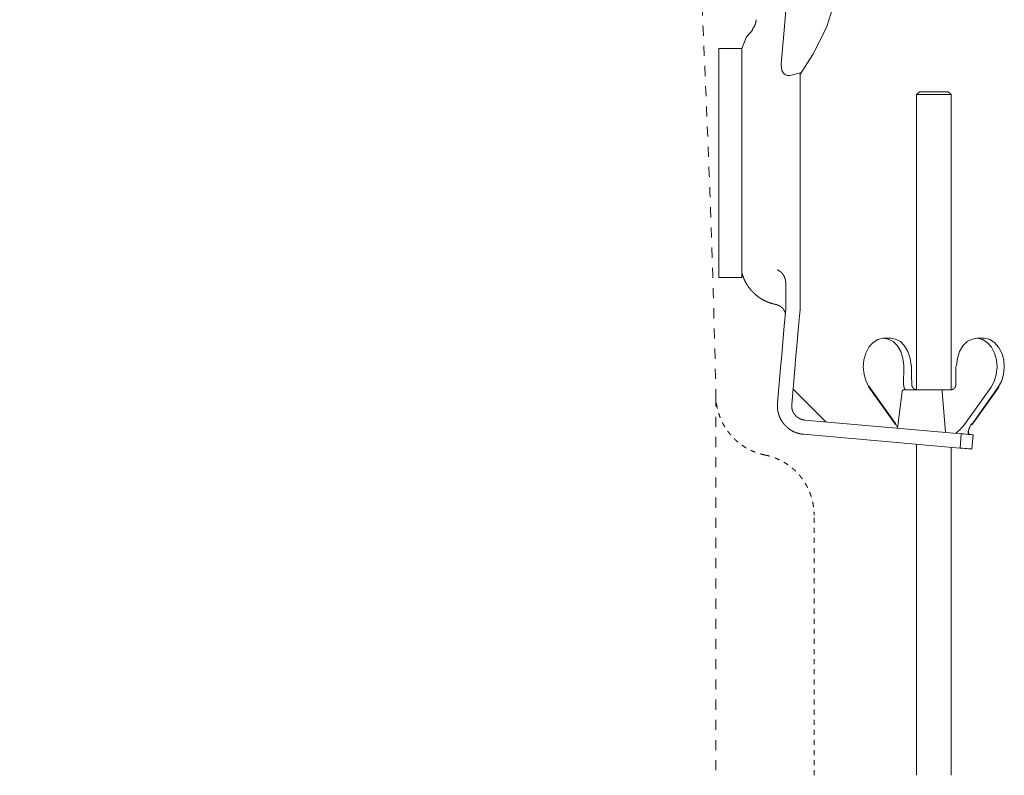
# Model space of a CAD drawing. Units: millimetres. Extents: x 145 to 4045, y 132 to 5804.
# Drawn here: x 1254 to 1598, y 4685 to 4949 of the extents above; entities that cross this region are included whole.
import ezdxf

# ---------------------------------------------------------------- set-up
doc = ezdxf.new("R2010")
doc.units = ezdxf.units.MM
doc.header["$LTSCALE"] = 50.8
doc.linetypes.add('STYLE_10', pattern=[5.9375, 3.75, -0.277785, 0.69443, -0.277785, 0.625, -0.3125])
doc.linetypes.add('STYLE_11', pattern=[0.069444, 0.034722, -0.034722])
doc.layers.add('モデル', color=7, linetype='Continuous', lineweight=20)

# ---------------------------------------------------------------- blocks, each defined once
blk = doc.blocks.new('グループ-1')
at = {"color": 7, "linetype": 'STYLE_11', "lineweight": 15}
blk.add_line((-410.06, 848.06), (-410.06, 781.93), dxfattribs=at)
at = {"color": 7, "linetype": 'STYLE_11', "lineweight": 15, "flags": 128}
for points in [[(-531.68, 1053.92, -0.000502), (-530.9, 1053.74), (-528.35, 1053.17, -0.007023), (-522.48, 1051.77), (-521.11, 1051.42, -0.004013), (-512.55, 1049.18), (-512.16, 1049.07, -0.008024), (-502.88, 1046.4), (-501.35, 1045.93, -0.004013), (-495.2, 1043.99, -0.004013), (-489.09, 1041.96, -0.000502), (-488.32, 1041.7, -0.000502)], [(-488.32, 1041.7, -0.004155), (-486.58, 1041.09), (-485.28, 1040.62, -0.016622), (-481.01, 1038.9), (-479.74, 1038.34, -0.01654), (-473.18, 1035.2), (-473.16, 1035.19, -0.016446), (-466.87, 1031.64), (-466.86, 1031.63, -0.016353), (-460.85, 1027.7), (-460.83, 1027.69, -0.016266), (-455.12, 1023.4), (-455.11, 1023.39, -0.016191), (-449.7, 1018.75), (-449.69, 1018.74, -0.016132), (-444.61, 1013.77), (-444.6, 1013.77, -0.016094), (-439.85, 1008.49), (-439.28, 1007.81, -0.016075), (-435.98, 1003.63, -0.008039), (-432.88, 999.29, -0.016094), (-430, 994.81), (-429.09, 993.28, -0.016135), (-426.49, 988.61, -0.00809), (-424.13, 983.82), (-424.12, 983.82, -0.01623), (-421.99, 978.9), (-421.33, 977.24, -0.016314), (-419.5, 972.17, -0.008194), (-417.93, 967.01), (-417.93, 967, -0.01645), (-416.6, 961.74), (-416.6, 961.73, -0.008268), (-415.54, 956.4), (-415.53, 956.38, -0.016587), (-414.73, 950.96), (-414.62, 950.04, -0.008325), (-414.26, 946.37, -0.004162), (-414.13, 944.53, -0.004162)], [(-414.13, 944.53, -0.000155), (-414.04, 943.11), (-413.4, 932.84, -0.004484), (-412.24, 910.86), (-411.7, 898.44, -0.005301), (-410.14, 851.61), (-410.09, 849.48, -0.00014), (-410.06, 848.06, -0.00014)]]:
    blk.add_lwpolyline(points, format="xyb", dxfattribs=at)

msp = doc.modelspace()

# ---------------------------------------------------------------- linework, layer by layer
at = {"layer": 'モデル', "linetype": 'STYLE_10'}
for p, q in [((1525.43, 5000.91), (1520.83, 4948.43)), ((1520.83, 4948.43), (1519.55, 4933.81)), ((1497.84, 4859.29), (1497.84, 4939.37)), ((1505.85, 4939.37), (1497.84, 4939.37)), ((1505.85, 4859.29), (1505.85, 4939.37)), ((1526.19, 4930.87), (1523.24, 4929.98)), ((1526.19, 4930.87), (1526.19, 4930.2)), ((1526.19, 4930.14), (1526.19, 4859.95)), ((1566.91, 4923.2), (1567.91, 4924.21)), ((1566.91, 4820.09), (1566.91, 4923.2)), ((1566.91, 4923.2), (1578.93, 4923.2)), ((1577.92, 4924.21), (1567.91, 4924.21)), ((1577.92, 4924.21), (1578.93, 4923.2)), ((1578.93, 4923.2), (1578.93, 4820.14)), ((1505.85, 4859.29), (1497.84, 4859.29)), ((1526.19, 4859.95), (1526.19, 4854.27)), ((1521.17, 4857.09), (1521.17, 4854.71)), ((1521.17, 4848.16), (1521.17, 4854.71)), ((1526.19, 4854.27), (1526.19, 4848.16)), ((1555.36, 4838.11), (1557.91, 4838.11)), ((1587.93, 4838.11), (1590.47, 4838.11)), ((1519.39, 4827.79), (1518.3, 4815.42)), ((1524.37, 4827.35), (1523.29, 4814.99)), ((1562.39, 4822.1), (1562.44, 4828.1)), ((1562.44, 4828.1), (1562.43, 4828.56)), ((1523.76, 4820.4), (1535.22, 4808.94)), ((1559.48, 4808.04), (1550.19, 4821.07)), ((1559.54, 4808.39), (1550.25, 4821.42)), ((1560.24, 4806.73), (1561.84, 4819.57)), ((1575.71, 4820.09), (1562.44, 4820.09)), ((1578.54, 4820.09), (1575.71, 4820.09)), ((1583.62, 4807.96), (1592.91, 4820.99)), ((1595.46, 4820.99), (1586.17, 4807.96)), ((1595.65, 4821.07), (1586.36, 4808.04)), ((1582.53, 4804.78), (1527.84, 4809.56)), ((1560.27, 4806.99), (1559.54, 4808.39)), ((1582.09, 4799.79), (1527.4, 4804.58)), ((1582.53, 4804.78), (1582.09, 4799.79)), ((1585.2, 4804.55), (1585.08, 4805.6)), ((1586.24, 4799.43), (1586.68, 4804.42)), ((1566.91, 4801.12), (1566.91, 4685.5)), ((1578.93, 4685.5), (1578.93, 4800.07))]:
    msp.add_line(p, q, dxfattribs=at)
at = {"layer": 'モデル', "linetype": 'STYLE_11'}
msp.add_line((1531.08, 4685.5), (1531.08, 4776.38), dxfattribs=at)
at = {"layer": 'モデル', "linetype": 'STYLE_10', "flags": 128}
for points in [[(1535.46, 4946.7), (1539.03, 4957.85), (1542.17, 4974.03)], [(1505.85, 4939.31), (1507.53, 4943.36), (1509.65, 4945.88)], [(1535.46, 4946.7), (1530.63, 4937.27), (1526.16, 4930.14)], [(1519.55, 4933.81), (1519.86, 4931.62), (1520.39, 4930.72), (1521.11, 4930.13), (1521.81, 4929.88), (1522.62, 4929.85), (1523.24, 4929.98)], [(1521.17, 4848.16), (1520.67, 4842.5), (1520.17, 4836.8), (1519.78, 4832.3), (1519.39, 4827.79)], [(1526.19, 4848.16), (1525.69, 4842.38), (1525.18, 4836.56), (1524.77, 4831.96), (1524.37, 4827.35)], [(1562.43, 4828.56), (1562.12, 4831.1), (1561.35, 4833.45), (1560.18, 4835.44), (1558.69, 4836.94), (1556.98, 4837.85), (1555.16, 4838.11), (1553.35, 4837.7), (1551.68, 4836.65), (1550.25, 4835.03), (1549.17, 4832.95), (1548.5, 4830.55), (1548.28, 4827.98), (1548.54, 4825.42), (1549.26, 4823.04), (1550.38, 4820.99)], [(1557.91, 4838.11), (1559.53, 4837.85), (1561.24, 4836.94), (1562.73, 4835.44), (1563.89, 4833.45), (1564.66, 4831.1), (1564.98, 4828.56)], [(1592.91, 4820.99), (1594.03, 4823.04), (1594.75, 4825.42), (1595, 4827.98), (1594.79, 4830.55), (1594.12, 4832.95), (1593.03, 4835.03), (1591.61, 4836.65), (1589.94, 4837.7), (1588.13, 4838.11), (1586.31, 4837.85), (1584.6, 4836.94), (1583.11, 4835.44), (1581.94, 4833.45), (1581.17, 4831.1), (1580.85, 4828.56)], [(1590.47, 4838.11), (1590.68, 4838.11), (1592.48, 4837.7), (1594.16, 4836.65), (1595.58, 4835.03), (1596.67, 4832.95), (1597.34, 4830.55), (1597.55, 4827.98), (1597.29, 4825.42), (1596.58, 4823.04), (1595.46, 4820.99)], [(1565.17, 4828.1), (1565.07, 4828.1), (1564.99, 4828.1)], [(1565.16, 4828.55), (1565.16, 4828.23), (1565.16, 4828.1)], [(1565.17, 4828.1), (1565.18, 4824.74), (1565.24, 4822.11)], [(1580.62, 4822.1), (1580.66, 4825.42), (1580.64, 4828.1)], [(1580.85, 4828.56), (1580.78, 4828.56), (1580.68, 4828.55)], [(1575.71, 4820.09), (1575.79, 4820.01), (1575.81, 4819.94), (1575.83, 4819.86), (1575.85, 4819.77), (1575.86, 4819.67), (1575.86, 4819.57)], [(1575.86, 4819.57), (1576.76, 4808.18), (1576.99, 4805.26)], [(1580.66, 4804.94), (1582.17, 4806.24), (1583.62, 4807.96)], [(1586.68, 4804.42), (1586.6, 4804.42), (1586.38, 4804.44), (1586, 4804.47), (1585.5, 4804.52), (1584.88, 4804.57), (1584.16, 4804.64), (1583.37, 4804.7), (1582.53, 4804.78)], [(1582.09, 4799.79), (1582.94, 4799.72), (1583.73, 4799.65), (1584.44, 4799.59), (1585.07, 4799.53), (1585.57, 4799.49), (1585.94, 4799.46), (1586.17, 4799.44), (1586.24, 4799.43)]]:
    msp.add_lwpolyline(points, dxfattribs=at)
for points in [[(1510.83, 4949.38), (1510.83, 4949.35, -0.014563), (1510.82, 4949.09), (1510.81, 4949.07, -0.011587), (1510.79, 4948.84), (1510.79, 4948.84, -0.011555), (1510.76, 4948.62), (1510.76, 4948.62, -0.011526), (1510.71, 4948.39), (1510.71, 4948.39, -0.011501), (1510.66, 4948.17), (1510.66, 4948.17, -0.011482), (1510.6, 4947.95, -0.011471), (1510.52, 4947.74, -0.01146), (1510.44, 4947.52, -0.011456), (1510.34, 4947.32, -0.011457), (1510.24, 4947.11, -0.011473), (1510.13, 4946.91), (1510.13, 4946.91, -0.011489), (1510.01, 4946.72), (1510.01, 4946.72, -0.01151), (1509.88, 4946.53), (1509.88, 4946.53, -0.011535), (1509.74, 4946.35), (1509.73, 4946.34, -0.011562), (1509.6, 4946.18), (1509.59, 4946.17, -0.008691), (1509.47, 4946.04), (1509.46, 4946.03)], [(1518.2, 4849.86, -0.001907), (1518.08, 4849.87), (1517.82, 4849.92, -0.019099), (1517.19, 4850.05), (1516.93, 4850.11, -0.015199), (1516.04, 4850.36), (1516.04, 4850.36, -0.015117), (1515.17, 4850.66), (1515.17, 4850.66, -0.015037), (1514.33, 4851.02), (1514.33, 4851.02, -0.014962), (1513.51, 4851.42), (1513.51, 4851.42, -0.014897), (1512.72, 4851.86), (1512.72, 4851.86, -0.014843), (1511.95, 4852.35), (1511.95, 4852.35, -0.014805), (1511.22, 4852.89, -0.014787), (1510.53, 4853.47), (1510.44, 4853.54, -0.014778), (1509.95, 4854), (1509.87, 4854.08, -0.007394), (1509.55, 4854.41, -0.007399), (1509.24, 4854.74), (1509.17, 4854.82, -0.014824), (1508.73, 4855.34), (1508.66, 4855.43, -0.014872), (1508.12, 4856.16), (1508.11, 4856.16, -0.014933), (1507.61, 4856.92), (1507.61, 4856.92, -0.015005), (1507.16, 4857.71), (1507.16, 4857.71, -0.015084), (1506.75, 4858.53), (1506.75, 4858.53, -0.015166), (1506.39, 4859.38), (1506.37, 4859.43, -0.01524), (1506.09, 4860.2), (1506.08, 4860.26, -0.011474), (1505.88, 4860.93, -0.001913), (1505.85, 4861.05, -0.001913)], [(1518.21, 4862.07), (1518.25, 4862.05, -0.014472), (1518.49, 4861.94), (1518.5, 4861.93, -0.011438), (1518.7, 4861.82), (1518.7, 4861.82, -0.011393), (1518.89, 4861.7), (1518.9, 4861.7, -0.011346), (1519.08, 4861.57), (1519.08, 4861.57, -0.011298), (1519.26, 4861.43), (1519.26, 4861.43, -0.01125), (1519.44, 4861.29), (1519.44, 4861.29, -0.011205), (1519.61, 4861.14), (1519.61, 4861.14, -0.011163), (1519.77, 4860.98), (1519.77, 4860.98, -0.011126), (1519.92, 4860.81), (1519.92, 4860.81, -0.011095), (1520.06, 4860.64), (1520.06, 4860.64, -0.011069), (1520.2, 4860.46, -0.011056), (1520.33, 4860.28, -0.011043), (1520.45, 4860.09, -0.011038), (1520.56, 4859.9, -0.011041), (1520.66, 4859.7, -0.011052), (1520.76, 4859.5, -0.011078), (1520.84, 4859.29), (1520.84, 4859.29, -0.011105), (1520.92, 4859.08), (1520.92, 4859.08, -0.011138), (1520.99, 4858.87), (1520.99, 4858.87, -0.011177), (1521.04, 4858.65), (1521.04, 4858.65, -0.011219), (1521.09, 4858.43), (1521.09, 4858.43, -0.011265), (1521.13, 4858.21), (1521.13, 4858.2, -0.011312), (1521.16, 4857.98), (1521.16, 4857.98, -0.011359), (1521.17, 4857.75), (1521.17, 4857.75, -0.011404), (1521.18, 4857.52), (1521.18, 4857.51, -0.011444), (1521.18, 4857.3), (1521.18, 4857.29, -0.008605), (1521.17, 4857.11), (1521.17, 4857.09)], [(1518.21, 4849.75, -0.010973), (1518.41, 4849.69), (1518.43, 4849.68, -0.017333), (1518.62, 4849.61), (1518.66, 4849.6, -0.008631), (1518.78, 4849.54, -0.008605), (1518.91, 4849.49), (1518.94, 4849.47, -0.017136), (1519.12, 4849.37), (1519.18, 4849.34, -0.017042), (1519.35, 4849.23), (1519.35, 4849.23, -0.008495), (1519.52, 4849.12, -0.016941), (1519.68, 4848.99), (1519.73, 4848.95, -0.016895), (1519.89, 4848.82, -0.008443), (1520.03, 4848.67, -0.016876), (1520.17, 4848.53, -0.008448), (1520.3, 4848.37), (1520.3, 4848.37, -0.016908), (1520.42, 4848.21, -0.008481), (1520.54, 4848.04), (1520.54, 4848.04, -0.017006), (1520.64, 4847.86), (1520.64, 4847.86, -0.008537), (1520.74, 4847.68), (1520.74, 4847.68, -0.017132), (1520.83, 4847.5), (1520.83, 4847.5, -0.008607), (1520.91, 4847.31), (1520.91, 4847.31, -0.017277), (1520.97, 4847.11), (1520.98, 4847.08, -0.013016), (1521.04, 4846.87), (1521.05, 4846.86)], [(1561.84, 4819.57), (1561.84, 4819.57, -0.01047), (1561.84, 4819.6, -0.013844), (1561.85, 4819.63), (1561.85, 4819.63, -0.013786), (1561.86, 4819.66), (1561.86, 4819.66, -0.013716), (1561.87, 4819.69), (1561.87, 4819.69, -0.013637), (1561.88, 4819.72), (1561.88, 4819.72, -0.013555), (1561.89, 4819.75), (1561.89, 4819.75, -0.013473), (1561.91, 4819.78), (1561.91, 4819.78, -0.013394), (1561.92, 4819.81), (1561.92, 4819.81, -0.013322), (1561.94, 4819.83), (1561.94, 4819.83, -0.013259), (1561.96, 4819.86), (1561.96, 4819.86, -0.013207), (1561.98, 4819.88), (1561.98, 4819.88, -0.013169), (1562, 4819.91, -0.013148), (1562.02, 4819.93, -0.013135), (1562.05, 4819.95, -0.013138), (1562.07, 4819.97, -0.013163), (1562.1, 4819.99), (1562.1, 4819.99, -0.013199), (1562.12, 4820.01), (1562.12, 4820.01, -0.013249), (1562.15, 4820.02), (1562.15, 4820.02, -0.01331), (1562.18, 4820.04), (1562.18, 4820.04, -0.013381), (1562.21, 4820.05), (1562.21, 4820.05, -0.013459), (1562.24, 4820.06), (1562.24, 4820.06, -0.013541), (1562.27, 4820.07), (1562.27, 4820.07, -0.013623), (1562.3, 4820.08), (1562.3, 4820.08, -0.013702), (1562.33, 4820.09), (1562.33, 4820.09, -0.013775), (1562.37, 4820.09), (1562.37, 4820.09, -0.013835), (1562.4, 4820.09), (1562.4, 4820.09, -0.013875), (1562.43, 4820.09), (1562.43, 4820.09), (1562.44, 4820.09)], [(1562.96, 4820.09), (1562.95, 4820.11, -0.011758), (1562.88, 4820.22), (1562.88, 4820.23, -0.008502), (1562.82, 4820.32), (1562.82, 4820.32, -0.008475), (1562.77, 4820.42), (1562.77, 4820.42, -0.008449), (1562.72, 4820.51), (1562.72, 4820.51, -0.008426), (1562.67, 4820.61, -0.008408), (1562.63, 4820.71, -0.008388), (1562.59, 4820.81, -0.008371), (1562.55, 4820.92, -0.008357), (1562.52, 4821.02, -0.008346), (1562.49, 4821.13, -0.008339), (1562.47, 4821.23, -0.008334), (1562.45, 4821.34, -0.008333), (1562.43, 4821.45, -0.00834), (1562.41, 4821.55), (1562.41, 4821.55, -0.008345), (1562.4, 4821.66), (1562.4, 4821.66, -0.008354), (1562.39, 4821.77), (1562.39, 4821.77, -0.008367), (1562.39, 4821.88), (1562.39, 4821.91, -0.01572), (1562.39, 4822.06), (1562.39, 4822.09), (1562.39, 4822.1)], [(1527.4, 4804.58, -0.002524), (1527.3, 4804.59), (1527.22, 4804.59, -0.010118), (1526.97, 4804.62), (1526.79, 4804.65, -0.02021), (1526.19, 4804.76), (1526.19, 4804.76, -0.010071), (1525.61, 4804.9), (1525.6, 4804.9, -0.020018), (1525.03, 4805.08), (1525.03, 4805.08, -0.009956), (1524.48, 4805.28), (1524.48, 4805.28, -0.019757), (1523.94, 4805.52), (1523.94, 4805.52, -0.009817), (1523.42, 4805.79, -0.019496), (1522.92, 4806.09), (1522.76, 4806.2, -0.019329), (1522.28, 4806.53), (1522.28, 4806.53, -0.00962), (1521.83, 4806.89, -0.019158), (1521.4, 4807.28), (1521.26, 4807.41, -0.019088), (1520.86, 4807.83, -0.009538), (1520.49, 4808.26, -0.019079), (1520.14, 4808.72, -0.009561), (1519.81, 4809.2), (1519.81, 4809.2, -0.019181), (1519.52, 4809.7), (1519.52, 4809.7, -0.009636), (1519.25, 4810.21), (1519.25, 4810.21, -0.019374), (1519.02, 4810.74), (1519.02, 4810.74, -0.009753), (1518.81, 4811.29), (1518.81, 4811.29, -0.019629), (1518.63, 4811.85), (1518.63, 4811.85, -0.009891), (1518.49, 4812.42), (1518.49, 4812.42, -0.019898), (1518.38, 4813), (1518.37, 4813.1, -0.010015), (1518.32, 4813.49, -0.010064), (1518.29, 4813.89), (1518.28, 4814, -0.02019), (1518.26, 4814.6), (1518.27, 4814.7, -0.015183), (1518.3, 4815.32, -0.002523), (1518.3, 4815.42, -0.002523)], [(1584.91, 4804.57), (1584.91, 4804.58, -0.009763), (1584.92, 4804.83, -0.011085), (1584.93, 4805.08), (1584.93, 4805.09, -0.011064), (1584.96, 4805.36), (1584.96, 4805.36, -0.011048), (1585.01, 4805.62), (1585.01, 4805.62, -0.011037), (1585.06, 4805.88), (1585.06, 4805.88, -0.011032), (1585.12, 4806.14, -0.011037), (1585.2, 4806.39, -0.011042), (1585.29, 4806.65, -0.011053), (1585.38, 4806.89, -0.01107), (1585.49, 4807.14, -0.0111), (1585.61, 4807.37), (1585.61, 4807.37, -0.01113), (1585.74, 4807.61), (1585.74, 4807.61, -0.011166), (1585.88, 4807.83), (1585.88, 4807.83, -0.011204), (1586.03, 4808.06), (1586.05, 4808.08, -0.011245), (1586.17, 4808.24), (1586.19, 4808.27, -0.005638), (1586.28, 4808.38), (1586.29, 4808.39)]]:
    msp.add_lwpolyline(points, format="xyb", dxfattribs=at)
at = {"layer": 'モデル', "linetype": 'STYLE_11', "flags": 128}
for points in [[(1513.94, 4797.35, -0.00265), (1513.71, 4797.4), (1513.43, 4797.46, -0.01595), (1512.66, 4797.65), (1512.38, 4797.72, -0.010605), (1511.51, 4797.98), (1511.51, 4797.99, -0.010568), (1510.66, 4798.28), (1510.66, 4798.28, -0.010531), (1509.83, 4798.61), (1509.83, 4798.61, -0.010491), (1509.02, 4798.97), (1509.01, 4798.98, -0.01045), (1508.22, 4799.37), (1508.22, 4799.37, -0.010409), (1507.45, 4799.8), (1507.45, 4799.8, -0.010368), (1506.69, 4800.25), (1506.69, 4800.25, -0.01033), (1505.96, 4800.74), (1505.96, 4800.74, -0.010294), (1505.25, 4801.25), (1505.25, 4801.25, -0.010262), (1504.57, 4801.79), (1504.57, 4801.8, -0.010235), (1503.9, 4802.36), (1503.9, 4802.36, -0.010213), (1503.27, 4802.96, -0.010199), (1502.65, 4803.58, -0.010186), (1502.07, 4804.22, -0.010179), (1501.51, 4804.89, -0.010179), (1500.97, 4805.58, -0.010184), (1500.47, 4806.29, -0.010201), (1500, 4807.02), (1500, 4807.02, -0.01022), (1499.55, 4807.77), (1499.55, 4807.77, -0.010243), (1499.14, 4808.54), (1499.14, 4808.54, -0.010272), (1498.75, 4809.33), (1498.75, 4809.33, -0.010304), (1498.4, 4810.13), (1498.4, 4810.14, -0.01034), (1498.08, 4810.96), (1498.08, 4810.96, -0.010378), (1497.79, 4811.79), (1497.79, 4811.79, -0.010417), (1497.54, 4812.64), (1497.54, 4812.65, -0.010456), (1497.33, 4813.51), (1497.33, 4813.51, -0.010493), (1497.14, 4814.39), (1497.14, 4814.39, -0.010529), (1497, 4815.28), (1497, 4815.28, -0.010568), (1496.89, 4816.18), (1496.88, 4816.3, -0.015883), (1496.8, 4817.43), (1496.8, 4817.55, -0.002644), (1496.79, 4817.78, -0.002644)], [(1513.94, 4797.35, -0.002735), (1514.17, 4797.3), (1514.45, 4797.25, -0.01646), (1515.25, 4797.05), (1515.53, 4796.98, -0.010939), (1516.41, 4796.71), (1516.41, 4796.71, -0.010895), (1517.28, 4796.41), (1517.28, 4796.41, -0.010849), (1518.13, 4796.07), (1518.13, 4796.07, -0.0108), (1518.95, 4795.7), (1518.95, 4795.7, -0.010748), (1519.76, 4795.29), (1519.76, 4795.29, -0.010695), (1520.55, 4794.85), (1520.55, 4794.85, -0.010643), (1521.31, 4794.38), (1521.31, 4794.38, -0.010592), (1522.05, 4793.88), (1522.05, 4793.88, -0.010544), (1522.77, 4793.35), (1522.77, 4793.35, -0.0105), (1523.46, 4792.8), (1523.46, 4792.8, -0.010461), (1524.13, 4792.21, -0.010431), (1524.77, 4791.6, -0.010402), (1525.39, 4790.96, -0.010379), (1525.98, 4790.29, -0.010364), (1526.54, 4789.61, -0.010355), (1527.07, 4788.9, -0.010353), (1527.57, 4788.16, -0.010365), (1528.04, 4787.41), (1528.04, 4787.41, -0.010379), (1528.48, 4786.64), (1528.48, 4786.64, -0.010399), (1528.89, 4785.85), (1528.89, 4785.85, -0.010426), (1529.27, 4785.04), (1529.27, 4785.04, -0.010457), (1529.61, 4784.21), (1529.61, 4784.21, -0.010492), (1529.92, 4783.37), (1529.92, 4783.36, -0.010531), (1530.2, 4782.51), (1530.2, 4782.5, -0.010572), (1530.44, 4781.63), (1530.44, 4781.63, -0.010614), (1530.64, 4780.75), (1530.64, 4780.74, -0.010656), (1530.81, 4779.85), (1530.81, 4779.85, -0.010696), (1530.93, 4778.94), (1530.93, 4778.94, -0.010739), (1531.02, 4778.02), (1531.03, 4777.9, -0.016152), (1531.08, 4776.74), (1531.08, 4776.62, -0.002691), (1531.08, 4776.38, -0.002691)]]:
    msp.add_lwpolyline(points, format="xyb", dxfattribs=at)
at = {"layer": 'モデル', "linetype": 'STYLE_10'}
for points, weights, knots in [([(1564.98, 4828.56), (1565, 4828.56), (1565.01, 4828.56), (1565.01, 4828.56), (1565.01, 4828.56), (1565.02, 4828.56), (1565.04, 4828.56), (1565.05, 4828.56), (1565.06, 4828.56), (1565.06, 4828.56), (1565.06, 4828.56), (1565.07, 4828.56), (1565.08, 4828.56), (1565.1, 4828.56), (1565.11, 4828.55), (1565.12, 4828.55), (1565.13, 4828.55), (1565.14, 4828.55), (1565.14, 4828.55), (1565.14, 4828.55), (1565.15, 4828.55), (1565.16, 4828.55), (1565.16, 4828.55), (1565.16, 4828.55)], [1, 0.999874776299, 1, 1, 1, 0.999813600128, 1, 1, 1, 1, 1, 0.999812101997, 1, 1, 1, 1, 0.999886932542, 1, 1, 1, 1, 1, 1, 1], [0, 0, 0, 1, 1, 2, 2, 3, 3, 4, 4, 5, 5, 6, 6, 7, 8, 8, 9, 9, 10, 10, 11, 11, 12, 12, 12]), ([(1580.85, 4828.53), (1580.85, 4828.53), (1580.85, 4828.53), (1580.84, 4828.53), (1580.83, 4828.53), (1580.82, 4828.53), (1580.81, 4828.53), (1580.79, 4828.53), (1580.68, 4828.55), (1580.68, 4828.55), (1580.68, 4828.55)], [1, 1, 1, 0.999880071097, 1, 1, 1, 1, 1, 1, 1], [0, 0, 0, 1, 1, 2, 2, 3, 4, 5, 5, 6, 6, 6]), ([(1550.19, 4821.07), (1550.19, 4821.07), (1550.19, 4821.07), (1550.18, 4821.08), (1550.18, 4821.09), (1550.18, 4821.09), (1550.18, 4821.09), (1550.18, 4821.1), (1550.17, 4821.11), (1550.17, 4821.12), (1550.17, 4821.13), (1550.17, 4821.13), (1550.17, 4821.14), (1550.17, 4821.14), (1550.17, 4821.14), (1550.17, 4821.15), (1550.16, 4821.17), (1550.16, 4821.17), (1550.16, 4821.17), (1550.16, 4821.18), (1550.16, 4821.19), (1550.16, 4821.19), (1550.16, 4821.19), (1550.16, 4821.2), (1550.16, 4821.21), (1550.16, 4821.21), (1550.16, 4821.21), (1550.16, 4821.22), (1550.16, 4821.23), (1550.17, 4821.24), (1550.17, 4821.25), (1550.17, 4821.26), (1550.17, 4821.27), (1550.17, 4821.28), (1550.18, 4821.29), (1550.18, 4821.29), (1550.18, 4821.29), (1550.18, 4821.3), (1550.18, 4821.31), (1550.18, 4821.31), (1550.18, 4821.31), (1550.19, 4821.32), (1550.19, 4821.33), (1550.19, 4821.33), (1550.19, 4821.33), (1550.2, 4821.34), (1550.2, 4821.35), (1550.2, 4821.35), (1550.2, 4821.35), (1550.21, 4821.36), (1550.21, 4821.37), (1550.21, 4821.37), (1550.21, 4821.37), (1550.22, 4821.38), (1550.23, 4821.39), (1550.23, 4821.39), (1550.23, 4821.39), (1550.23, 4821.4), (1550.24, 4821.4), (1550.24, 4821.4), (1550.24, 4821.4), (1550.25, 4821.41), (1550.25, 4821.42), (1550.25, 4821.42), (1550.25, 4821.42)], [1, 1, 1, 0.999523081583, 1, 1, 1, 0.999459667123, 1, 1, 1, 0.999463118338, 1, 1, 1, 0.99946509747, 1, 1, 1, 0.999466884923, 1, 1, 1, 0.999468115835, 1, 1, 1, 0.999468626533, 1, 0.999468154971, 1, 0.999467628181, 1, 0.999465229184, 1, 1, 1, 0.99946260368, 1, 1, 1, 0.999459483868, 1, 1, 1, 0.99945611968, 1, 1, 1, 0.999452832726, 1, 1, 1, 0.999449964716, 1, 1, 1, 0.999447969251, 1, 1, 1, 0.999514711838, 1, 1, 1], [0, 0, 0, 1, 1, 2, 2, 3, 3, 4, 4, 5, 5, 6, 6, 7, 7, 8, 8, 9, 9, 10, 10, 11, 11, 12, 12, 13, 13, 14, 14, 15, 15, 16, 16, 17, 17, 18, 18, 19, 19, 20, 20, 21, 21, 22, 22, 23, 23, 24, 24, 25, 25, 26, 26, 27, 27, 28, 28, 29, 29, 30, 30, 31, 31, 32, 32, 32]), ([(1566.91, 4820.15), (1566.9, 4820.15), (1566.89, 4820.15), (1566.84, 4820.15), (1566.79, 4820.16), (1566.78, 4820.16), (1566.78, 4820.16), (1566.74, 4820.17), (1566.7, 4820.17), (1566.7, 4820.17), (1566.7, 4820.17), (1566.66, 4820.18), (1566.62, 4820.19), (1566.62, 4820.19), (1566.62, 4820.19), (1566.58, 4820.2), (1566.54, 4820.21), (1566.54, 4820.21), (1566.54, 4820.21), (1566.51, 4820.22), (1566.47, 4820.23), (1566.47, 4820.23), (1566.47, 4820.23), (1566.43, 4820.24), (1566.39, 4820.25), (1566.39, 4820.25), (1566.39, 4820.25), (1566.36, 4820.27), (1566.32, 4820.28), (1566.32, 4820.28), (1566.32, 4820.28), (1566.28, 4820.3), (1566.25, 4820.31), (1566.25, 4820.31), (1566.25, 4820.31), (1566.21, 4820.33), (1566.18, 4820.35), (1566.18, 4820.35), (1566.18, 4820.35), (1566.14, 4820.37), (1566.11, 4820.39), (1566.11, 4820.39), (1566.11, 4820.39), (1566.08, 4820.41), (1566.05, 4820.43), (1566.05, 4820.43), (1566.05, 4820.43), (1566.01, 4820.45), (1565.98, 4820.47), (1565.98, 4820.47), (1565.98, 4820.47), (1565.95, 4820.49), (1565.92, 4820.51), (1565.92, 4820.51), (1565.92, 4820.51), (1565.89, 4820.54), (1565.86, 4820.56), (1565.83, 4820.59), (1565.8, 4820.61), (1565.77, 4820.64), (1565.75, 4820.67), (1565.72, 4820.69), (1565.69, 4820.72), (1565.67, 4820.75), (1565.64, 4820.78), (1565.62, 4820.81), (1565.6, 4820.84), (1565.57, 4820.87), (1565.55, 4820.9), (1565.53, 4820.93), (1565.51, 4820.96), (1565.51, 4820.96), (1565.51, 4820.96), (1565.49, 4821), (1565.47, 4821.03), (1565.47, 4821.03), (1565.47, 4821.03), (1565.45, 4821.06), (1565.43, 4821.1), (1565.43, 4821.1), (1565.43, 4821.1), (1565.41, 4821.13), (1565.4, 4821.16), (1565.4, 4821.16), (1565.4, 4821.16), (1565.38, 4821.2), (1565.36, 4821.24), (1565.36, 4821.24), (1565.36, 4821.24), (1565.35, 4821.27), (1565.33, 4821.31), (1565.33, 4821.31), (1565.33, 4821.31), (1565.32, 4821.34), (1565.31, 4821.38), (1565.31, 4821.38), (1565.31, 4821.38), (1565.3, 4821.42), (1565.29, 4821.46), (1565.29, 4821.46), (1565.29, 4821.46), (1565.28, 4821.49), (1565.27, 4821.53), (1565.27, 4821.53), (1565.27, 4821.53), (1565.26, 4821.57), (1565.25, 4821.61), (1565.25, 4821.61), (1565.25, 4821.61), (1565.25, 4821.65), (1565.24, 4821.69), (1565.24, 4821.69), (1565.24, 4821.69), (1565.23, 4821.73), (1565.23, 4821.77), (1565.23, 4821.77), (1565.23, 4821.77), (1565.23, 4821.81), (1565.23, 4821.85), (1565.23, 4821.85), (1565.23, 4821.85), (1565.22, 4821.89), (1565.22, 4821.92), (1565.22, 4821.96), (1565.23, 4821.99), (1565.23, 4822), (1565.23, 4822), (1565.23, 4822.03), (1565.23, 4822.09), (1565.23, 4822.11), (1565.23, 4822.11), (1565.23, 4822.11)], [1, 1, 1, 0.999414894657, 1, 1, 1, 0.99974383665, 1, 1, 1, 0.999745634604, 1, 1, 1, 0.999747496405, 1, 1, 1, 0.999749653533, 1, 1, 1, 0.999752019742, 1, 1, 1, 0.999754511306, 1, 1, 1, 0.999757048792, 1, 1, 1, 0.999759558428, 1, 1, 1, 0.999761973042, 1, 1, 1, 0.999764232803, 1, 1, 1, 0.999766285097, 1, 1, 1, 0.999768086159, 1, 1, 1, 0.999769595732, 1, 0.999770570975, 1, 0.999771491796, 1, 0.999772078227, 1, 0.99977227542, 1, 0.99977211912, 1, 0.999771595053, 1, 0.999770466317, 1, 1, 1, 0.999769176802, 1, 1, 1, 0.999767578006, 1, 1, 1, 0.999765702141, 1, 1, 1, 0.999763588886, 1, 1, 1, 0.999761285511, 1, 1, 1, 0.999758846898, 1, 1, 1, 0.999756335385, 1, 1, 1, 0.999753820345, 1, 1, 1, 0.999751377459, 1, 1, 1, 0.999749087611, 1, 1, 1, 0.99974703537, 1, 1, 1, 0.999745277396, 1, 1, 1, 0.999743175853, 1, 0.999805349638, 1, 1, 1, 1, 1, 1, 1, 1], [0, 0, 0, 1, 1, 2, 2, 3, 3, 4, 4, 5, 5, 6, 6, 7, 7, 8, 8, 9, 9, 10, 10, 11, 11, 12, 12, 13, 13, 14, 14, 15, 15, 16, 16, 17, 17, 18, 18, 19, 19, 20, 20, 21, 21, 22, 22, 23, 23, 24, 24, 25, 25, 26, 26, 27, 27, 28, 28, 29, 29, 30, 30, 31, 31, 32, 32, 33, 33, 34, 34, 35, 35, 36, 36, 37, 37, 38, 38, 39, 39, 40, 40, 41, 41, 42, 42, 43, 43, 44, 44, 45, 45, 46, 46, 47, 47, 48, 48, 49, 49, 50, 50, 51, 51, 52, 52, 53, 53, 54, 54, 55, 55, 56, 56, 57, 57, 58, 58, 59, 59, 60, 60, 61, 61, 62, 62, 63, 63, 64, 65, 65, 66, 66, 66]), ([(1580.6, 4822.1), (1580.61, 4822.09), (1580.61, 4822.07), (1580.61, 4822), (1580.61, 4821.94), (1580.61, 4821.93), (1580.61, 4821.91), (1580.61, 4821.87), (1580.61, 4821.83), (1580.61, 4821.83), (1580.61, 4821.83), (1580.6, 4821.78), (1580.6, 4821.74), (1580.6, 4821.74), (1580.6, 4821.74), (1580.59, 4821.7), (1580.59, 4821.66), (1580.59, 4821.66), (1580.59, 4821.66), (1580.58, 4821.62), (1580.57, 4821.57), (1580.57, 4821.57), (1580.57, 4821.57), (1580.56, 4821.53), (1580.55, 4821.49), (1580.55, 4821.49), (1580.55, 4821.49), (1580.54, 4821.45), (1580.53, 4821.41), (1580.53, 4821.41), (1580.53, 4821.41), (1580.52, 4821.37), (1580.5, 4821.33), (1580.5, 4821.33), (1580.5, 4821.33), (1580.49, 4821.29), (1580.47, 4821.25), (1580.47, 4821.25), (1580.47, 4821.25), (1580.46, 4821.21), (1580.44, 4821.18), (1580.44, 4821.18), (1580.44, 4821.18), (1580.42, 4821.14), (1580.4, 4821.1), (1580.4, 4821.1), (1580.4, 4821.1), (1580.38, 4821.07), (1580.36, 4821.03), (1580.36, 4821.03), (1580.36, 4821.03), (1580.34, 4820.99), (1580.32, 4820.96), (1580.3, 4820.92), (1580.27, 4820.89), (1580.25, 4820.86), (1580.23, 4820.82), (1580.2, 4820.79), (1580.17, 4820.76), (1580.15, 4820.73), (1580.12, 4820.7), (1580.09, 4820.67), (1580.06, 4820.64), (1580.03, 4820.61), (1580, 4820.58), (1579.97, 4820.55), (1579.94, 4820.53), (1579.94, 4820.53), (1579.94, 4820.53), (1579.91, 4820.5), (1579.87, 4820.47), (1579.87, 4820.47), (1579.87, 4820.47), (1579.84, 4820.45), (1579.81, 4820.43), (1579.81, 4820.43), (1579.81, 4820.43), (1579.77, 4820.4), (1579.74, 4820.38), (1579.74, 4820.38), (1579.74, 4820.38), (1579.7, 4820.36), (1579.67, 4820.34), (1579.67, 4820.34), (1579.67, 4820.34), (1579.63, 4820.32), (1579.59, 4820.3), (1579.59, 4820.3), (1579.59, 4820.3), (1579.55, 4820.28), (1579.52, 4820.26), (1579.52, 4820.26), (1579.52, 4820.26), (1579.48, 4820.24), (1579.44, 4820.23), (1579.44, 4820.23), (1579.44, 4820.23), (1579.4, 4820.21), (1579.36, 4820.2), (1579.36, 4820.2), (1579.36, 4820.2), (1579.32, 4820.19), (1579.28, 4820.17), (1579.28, 4820.17), (1579.28, 4820.17), (1579.24, 4820.16), (1579.19, 4820.15), (1579.19, 4820.15), (1579.19, 4820.15), (1579.15, 4820.14), (1579.11, 4820.13), (1579.11, 4820.13), (1579.11, 4820.13), (1579.07, 4820.13), (1579.02, 4820.12), (1579.01, 4820.12), (1579.01, 4820.12), (1578.98, 4820.11), (1578.95, 4820.11), (1578.92, 4820.11), (1578.89, 4820.1), (1578.85, 4820.1), (1578.82, 4820.1), (1578.81, 4820.1), (1578.8, 4820.1), (1578.77, 4820.1), (1578.73, 4820.1), (1578.73, 4820.1), (1578.73, 4820.1), (1578.7, 4820.1), (1578.66, 4820.1), (1578.66, 4820.1), (1578.66, 4820.1), (1578.63, 4820.1), (1578.59, 4820.11), (1578.59, 4820.11), (1578.59, 4820.11)], [1, 1, 1, 0.998886674394, 1, 1, 1, 0.999724892347, 1, 1, 1, 0.999727655261, 1, 1, 1, 0.999730044242, 1, 1, 1, 0.999732698288, 1, 1, 1, 0.99973551511, 1, 1, 1, 0.999738397479, 1, 1, 1, 0.999741255084, 1, 1, 1, 0.999744005823, 1, 1, 1, 0.999746576767, 1, 1, 1, 0.999748904082, 1, 1, 1, 0.999750934888, 1, 1, 1, 0.99975262116, 1, 0.999753700315, 1, 0.999754687408, 1, 0.999755278283, 1, 0.999755412301, 1, 0.999755132519, 1, 0.999754423721, 1, 0.999753002203, 1, 1, 1, 0.999751409145, 1, 1, 1, 0.999749464279, 1, 1, 1, 0.999747209626, 1, 1, 1, 0.999744696648, 1, 1, 1, 0.999741986385, 1, 1, 1, 0.999739149412, 1, 1, 1, 0.999736265521, 1, 1, 1, 0.999733422992, 1, 1, 1, 0.999730717419, 1, 1, 1, 0.999728249987, 1, 1, 1, 0.999726097071, 1, 1, 1, 0.999723182636, 1, 1, 1, 0.999728911985, 1, 1, 1, 0.999597123643, 1, 1, 1, 0.999816475409, 1, 1, 1, 0.999852386951, 1, 1, 1, 0.999898702047, 1, 1, 1], [0, 0, 0, 1, 1, 2, 2, 3, 3, 4, 4, 5, 5, 6, 6, 7, 7, 8, 8, 9, 9, 10, 10, 11, 11, 12, 12, 13, 13, 14, 14, 15, 15, 16, 16, 17, 17, 18, 18, 19, 19, 20, 20, 21, 21, 22, 22, 23, 23, 24, 24, 25, 25, 26, 26, 27, 27, 28, 28, 29, 29, 30, 30, 31, 31, 32, 32, 33, 33, 34, 34, 35, 35, 36, 36, 37, 37, 38, 38, 39, 39, 40, 40, 41, 41, 42, 42, 43, 43, 44, 44, 45, 45, 46, 46, 47, 47, 48, 48, 49, 49, 50, 50, 51, 51, 52, 52, 53, 53, 54, 54, 55, 55, 56, 56, 57, 57, 58, 58, 59, 59, 60, 60, 61, 61, 62, 62, 63, 63, 64, 64, 65, 65, 66, 66, 67, 67, 68, 68, 68]), ([(1595.65, 4821.07), (1595.65, 4821.07), (1595.65, 4821.07), (1595.64, 4821.07), (1595.64, 4821.06), (1595.63, 4821.06), (1595.63, 4821.05), (1595.62, 4821.04), (1595.61, 4821.04), (1595.6, 4821.03), (1595.6, 4821.03), (1595.59, 4821.02), (1595.58, 4821.02), (1595.57, 4821.01), (1595.56, 4821.01), (1595.55, 4821), (1595.54, 4821), (1595.53, 4821), (1595.52, 4821), (1595.51, 4820.99), (1595.5, 4820.99), (1595.49, 4820.99), (1595.48, 4820.99), (1595.47, 4820.99), (1595.46, 4820.99), (1595.46, 4820.99), (1595.46, 4820.99), (1595.46, 4820.99)], [1, 1, 1, 0.999538558369, 1, 1, 1, 1, 1, 1, 1, 1, 1, 1, 1, 1, 1, 1, 1, 1, 1, 1, 1, 1, 1, 1, 1, 1], [0, 0, 0, 1, 1, 2, 2, 3, 4, 5, 6, 7, 8, 9, 10, 11, 12, 13, 14, 15, 16, 17, 18, 19, 20, 21, 22, 22, 23, 23, 23]), ([(1527.84, 4809.56), (1527.82, 4809.57), (1527.71, 4809.58), (1527.6, 4809.59), (1527.49, 4809.61), (1527.44, 4809.61), (1527.4, 4809.62), (1527.24, 4809.65), (1527.09, 4809.69), (1527.09, 4809.69), (1527.09, 4809.69), (1526.94, 4809.72), (1526.79, 4809.77), (1526.79, 4809.77), (1526.79, 4809.77), (1526.64, 4809.82), (1526.49, 4809.87), (1526.49, 4809.87), (1526.49, 4809.87), (1526.35, 4809.93), (1526.21, 4809.99), (1526.21, 4809.99), (1526.21, 4809.99), (1526.07, 4810.05), (1525.93, 4810.13), (1525.93, 4810.13), (1525.93, 4810.13), (1525.8, 4810.2), (1525.67, 4810.28), (1525.67, 4810.28), (1525.67, 4810.28), (1525.54, 4810.36), (1525.41, 4810.44), (1525.41, 4810.44), (1525.41, 4810.44), (1525.29, 4810.53), (1525.17, 4810.62), (1525.17, 4810.62), (1525.17, 4810.62), (1525.05, 4810.72), (1524.94, 4810.82), (1524.94, 4810.82), (1524.94, 4810.82), (1524.83, 4810.92), (1524.72, 4811.03), (1524.62, 4811.13), (1524.52, 4811.25), (1524.42, 4811.36), (1524.32, 4811.48), (1524.23, 4811.6), (1524.15, 4811.72), (1524.06, 4811.85), (1523.98, 4811.98), (1523.98, 4811.98), (1523.98, 4811.98), (1523.9, 4812.11), (1523.83, 4812.24), (1523.83, 4812.24), (1523.83, 4812.24), (1523.76, 4812.37), (1523.7, 4812.51), (1523.7, 4812.51), (1523.7, 4812.51), (1523.64, 4812.65), (1523.59, 4812.79), (1523.59, 4812.79), (1523.59, 4812.79), (1523.53, 4812.94), (1523.49, 4813.08), (1523.49, 4813.08), (1523.49, 4813.08), (1523.44, 4813.23), (1523.41, 4813.38), (1523.41, 4813.38), (1523.41, 4813.38), (1523.37, 4813.53), (1523.34, 4813.68), (1523.34, 4813.68), (1523.34, 4813.68), (1523.32, 4813.84), (1523.3, 4813.99), (1523.3, 4813.99), (1523.3, 4813.99), (1523.28, 4814.15), (1523.28, 4814.3), (1523.28, 4814.3), (1523.28, 4814.31), (1523.27, 4814.46), (1523.27, 4814.62), (1523.27, 4814.62), (1523.27, 4814.62), (1523.27, 4814.78), (1523.29, 4814.94), (1523.29, 4814.94), (1523.29, 4814.94), (1523.29, 4814.97), (1523.29, 4814.99)], [1, 1, 1, 0.999212018608, 1, 1, 1, 0.999499053631, 1, 1, 1, 0.999504264248, 1, 1, 1, 0.999510340912, 1, 1, 1, 0.999517088391, 1, 1, 1, 0.999524067913, 1, 1, 1, 0.999530880174, 1, 1, 1, 0.999537181564, 1, 1, 1, 0.999542669155, 1, 1, 1, 0.999547148655, 1, 1, 1, 0.999550329377, 1, 0.999552032364, 1, 0.999552800642, 1, 0.999552202562, 1, 0.99954955078, 1, 1, 1, 0.999545930106, 1, 1, 1, 0.999541136534, 1, 1, 1, 0.999535362103, 1, 1, 1, 0.999528855566, 1, 1, 1, 0.999521923665, 1, 1, 1, 0.999514928707, 1, 1, 1, 0.999508282069, 1, 1, 1, 0.999502432365, 1, 1, 1, 0.999497873205, 1, 1, 1, 0.999495693875, 1, 1, 1, 1, 1], [0, 0, 0, 1, 1, 2, 2, 3, 3, 4, 4, 5, 5, 6, 6, 7, 7, 8, 8, 9, 9, 10, 10, 11, 11, 12, 12, 13, 13, 14, 14, 15, 15, 16, 16, 17, 17, 18, 18, 19, 19, 20, 20, 21, 21, 22, 22, 23, 23, 24, 24, 25, 25, 26, 26, 27, 27, 28, 28, 29, 29, 30, 30, 31, 31, 32, 32, 33, 33, 34, 34, 35, 35, 36, 36, 37, 37, 38, 38, 39, 39, 40, 40, 41, 41, 42, 42, 43, 43, 44, 44, 45, 45, 46, 46, 47, 47, 48, 48, 48]), ([(1559.48, 4808.04), (1559.48, 4808.04), (1559.48, 4808.04), (1559.48, 4808.05), (1559.47, 4808.06), (1559.47, 4808.06), (1559.47, 4808.06), (1559.47, 4808.07), (1559.47, 4808.08), (1559.46, 4808.09), (1559.46, 4808.09), (1559.46, 4808.1), (1559.46, 4808.11), (1559.46, 4808.11), (1559.46, 4808.11), (1559.46, 4808.12), (1559.46, 4808.13), (1559.46, 4808.13), (1559.46, 4808.13), (1559.46, 4808.14), (1559.46, 4808.16), (1559.46, 4808.16), (1559.46, 4808.16), (1559.46, 4808.17), (1559.46, 4808.18), (1559.46, 4808.18), (1559.46, 4808.18), (1559.46, 4808.19), (1559.46, 4808.2), (1559.46, 4808.21), (1559.46, 4808.22), (1559.46, 4808.23), (1559.46, 4808.24), (1559.47, 4808.25), (1559.47, 4808.26), (1559.47, 4808.26), (1559.47, 4808.26), (1559.47, 4808.27), (1559.48, 4808.28), (1559.48, 4808.28), (1559.48, 4808.28), (1559.48, 4808.29), (1559.48, 4808.3), (1559.48, 4808.3), (1559.48, 4808.3), (1559.49, 4808.31), (1559.49, 4808.32), (1559.49, 4808.32), (1559.49, 4808.32), (1559.5, 4808.33), (1559.5, 4808.34), (1559.5, 4808.34), (1559.5, 4808.34), (1559.51, 4808.35), (1559.52, 4808.36), (1559.52, 4808.36), (1559.52, 4808.36), (1559.52, 4808.36), (1559.53, 4808.37), (1559.53, 4808.37), (1559.53, 4808.37), (1559.54, 4808.38), (1559.54, 4808.39), (1559.54, 4808.39), (1559.54, 4808.39)], [1, 1, 1, 0.999518242952, 1, 1, 1, 0.999457228086, 1, 1, 1, 0.999463993231, 1, 1, 1, 0.999467593497, 1, 1, 1, 0.999470311193, 1, 1, 1, 0.999471810248, 1, 1, 1, 0.999471920154, 1, 0.999470139277, 1, 0.999467779309, 1, 0.999463372799, 1, 1, 1, 0.999457786811, 1, 1, 1, 0.999451143992, 1, 1, 1, 0.999443789356, 1, 1, 1, 0.999436101351, 1, 1, 1, 0.999428583269, 1, 1, 1, 0.99942176324, 1, 1, 1, 0.999487661968, 1, 1, 1], [0, 0, 0, 1, 1, 2, 2, 3, 3, 4, 4, 5, 5, 6, 6, 7, 7, 8, 8, 9, 9, 10, 10, 11, 11, 12, 12, 13, 13, 14, 14, 15, 15, 16, 16, 17, 17, 18, 18, 19, 19, 20, 20, 21, 21, 22, 22, 23, 23, 24, 24, 25, 25, 26, 26, 27, 27, 28, 28, 29, 29, 30, 30, 31, 31, 32, 32, 32]), ([(1586.36, 4808.04), (1586.36, 4808.04), (1586.36, 4808.04), (1586.35, 4808.03), (1586.35, 4808.03), (1586.34, 4808.03), (1586.34, 4808.02), (1586.33, 4808.01), (1586.32, 4808.01), (1586.31, 4808), (1586.31, 4807.99), (1586.3, 4807.99), (1586.29, 4807.98), (1586.28, 4807.98), (1586.27, 4807.98), (1586.26, 4807.97), (1586.25, 4807.97), (1586.24, 4807.97), (1586.23, 4807.96), (1586.22, 4807.96), (1586.21, 4807.96), (1586.2, 4807.96), (1586.19, 4807.96), (1586.18, 4807.96), (1586.17, 4807.96), (1586.17, 4807.96), (1586.17, 4807.96), (1586.17, 4807.96)], [1, 1, 1, 0.999599717583, 1, 1, 1, 1, 1, 1, 1, 1, 1, 1, 1, 1, 1, 1, 1, 1, 1, 1, 1, 1, 1, 1, 1, 1], [0, 0, 0, 1, 1, 2, 2, 3, 4, 5, 6, 7, 8, 9, 10, 11, 12, 13, 14, 15, 16, 17, 18, 19, 20, 21, 22, 22, 23, 23, 23])]:
    msp.add_rational_spline(points, weights, degree=2, knots=knots, dxfattribs=at)

# ---------------------------------------------------------------- block references
at = {"layer": 'モデル', "xscale": 2, "yscale": 2, "zscale": 2, "rotation": 360}
msp.add_blockref('グループ-1', (2316.91, 3121.65), dxfattribs=at)

doc.saveas('drawing.dxf')
